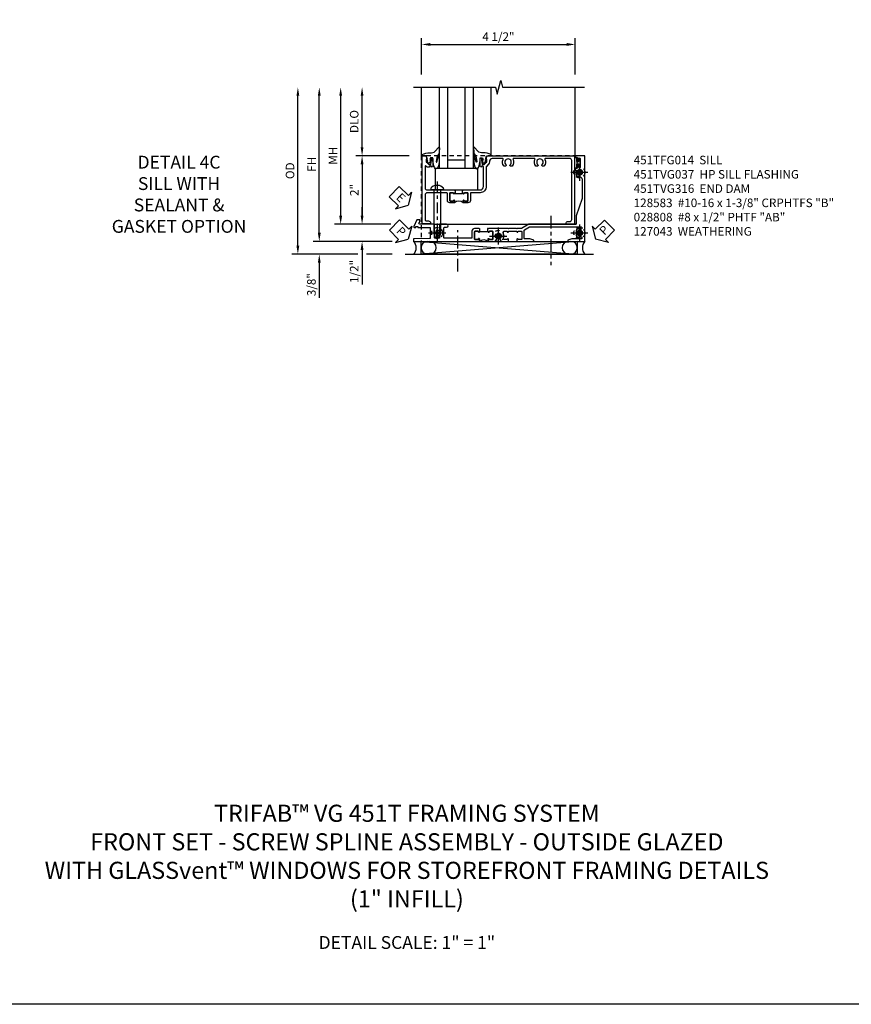
# Model space of a CAD drawing. Extents: x 0 to 100, y 0 to 65.
# Drawn here: x 24 to 49, y 0 to 29 of the extents above; entities that cross this region are included whole.
import ezdxf

# ---------------------------------------------------------------- set-up
doc = ezdxf.new("R2010")
doc.units = 0
doc.header["$LTSCALE"] = 0.5
doc.header["$MEASUREMENT"] = 0
for name, pattern in [('CENTER', [2, 1.25, -0.25, 0.25, -0.25]), ('CENTER2', [1.125, 0.75, -0.125, 0.125, -0.125]), ('HIDDEN', [0.375, 0.25, -0.125])]:
    doc.linetypes.add(name, pattern=pattern)
doc.layers.get('0').update_dxf_attribs({"color": 4, "linetype": 'CONTINUOUS'})
for name, color, linetype in [('CENTER', 1, 'CENTER'), ('DIME', 2, 'CONTINUOUS'), ('FORMAT', 7, 'CONTINUOUS'), ('hidden', 3, 'HIDDEN'), ('TEXT', 3, 'CONTINUOUS')]:
    doc.layers.add(name, color=color, linetype=linetype)
doc.styles.get("Standard").update_dxf_attribs({"font": 'arial.ttf'})
doc.dimstyles.new('EXT_ON-OFF', dxfattribs={"dimscale": 2, "dimtxt": 0.125, "dimasz": 0.125, "dimexe": 0.09, "dimexo": 0.1875, "dimgap": 0.05, "dimtad": 3, "dimdec": 5, "dimzin": 3, "dimdsep": 46, "dimlunit": 5, "dimtxsty": 'STANDARD', "dimcen": 0, "dimse2": 1, "dimazin": 0, "dimtfac": 1, "dimtdec": 4, "dimtofl": 0, "dimtmove": 0, "dimatfit": 0, "dimfxl": 1, "dimfrac": 2, "dimtolj": 1, "dimtzin": 3, "dimarcsym": 0})
doc.dimstyles.new('EXT_ON-ON', dxfattribs={"dimscale": 2, "dimtxt": 0.125, "dimasz": 0.125, "dimexe": 0.09, "dimexo": 0.1875, "dimgap": 0.05, "dimtad": 3, "dimdec": 5, "dimzin": 3, "dimdsep": 46, "dimlunit": 5, "dimtxsty": 'STANDARD', "dimcen": 0, "dimazin": 0, "dimtfac": 1, "dimtdec": 4, "dimtofl": 0, "dimtmove": 0, "dimatfit": 0, "dimfxl": 1, "dimfrac": 2, "dimtolj": 1, "dimtzin": 3, "dimarcsym": 0})

# ---------------------------------------------------------------- blocks, each defined once
blk = doc.blocks.new('*D201')
at = {"layer": 'DIME', "color": 0, "lineweight": -2, "transparency": 16777216}
for p, q in [((-0.517, 3.375), (-0.517, 4.43)), ((3.968, 3.375), (3.968, 4.43)), ((-0.267, 4.25), (3.718, 4.25))]:
    blk.add_line(p, q, dxfattribs=at)
at = {"layer": 'DIME', "color": 0, "transparency": 16777216}
for points in [[(-0.267, 4.292), (-0.267, 4.208), (-0.517, 4.25)], [(3.718, 4.292), (3.718, 4.208), (3.968, 4.25)]]:
    blk.add_solid(points, dxfattribs=at)
at = {"layer": 'DIME', "color": 0, "transparency": 16777216, "insert": (1.726, 4.479), "char_height": 0.25, "attachment_point": 5}
blk.add_mtext('\\A1;4 1/2"', dxfattribs=at)
blk = doc.blocks.new('*D205')
at = {"layer": 'DIME', "color": 0, "lineweight": -2, "transparency": 16777216}
for p, q in [((-2.257, 1.25), (-2.257, 2.75)), ((-0.882, 1), (-2.437, 1))]:
    blk.add_line(p, q, dxfattribs=at)
at = {"layer": 'DIME', "color": 0, "transparency": 16777216}
for points in [[(-2.299, 2.75), (-2.216, 2.75), (-2.257, 3)], [(-2.299, 1.25), (-2.216, 1.25), (-2.257, 1)]]:
    blk.add_solid(points, dxfattribs=at)
at = {"layer": 'DIME', "color": 0, "transparency": 16777216, "insert": (-2.487, 2), "char_height": 0.25, "attachment_point": 5, "rotation": 90}
blk.add_mtext('\\A1;DLO', dxfattribs=at)
blk = doc.blocks.new('*D211')
at = {"layer": 'DIME', "color": 0, "lineweight": -2, "transparency": 16777216}
for p, q in [((-0.882, 1), (-2.437, 1)), ((-2.257, 0.75), (-2.257, -0.75)), ((-1.414, -1), (-2.437, -1))]:
    blk.add_line(p, q, dxfattribs=at)
at = {"layer": 'DIME', "color": 0, "transparency": 16777216}
for points in [[(-2.299, 0.75), (-2.216, 0.75), (-2.257, 1)], [(-2.299, -0.75), (-2.216, -0.75), (-2.257, -1)]]:
    blk.add_solid(points, dxfattribs=at)
at = {"layer": 'DIME', "color": 0, "transparency": 16777216, "insert": (-2.483, 0), "char_height": 0.25, "attachment_point": 5, "rotation": 90}
blk.add_mtext('\\A1;2"', dxfattribs=at)
blk = doc.blocks.new('*D213')
at = {"layer": 'DIME', "color": 0, "linetype": 'Continuous', "lineweight": -2, "transparency": 16777216}
for p, q in [((-3.507, -1.25), (-3.507, 2.75)), ((-1.378, -1.5), (-3.687, -1.5))]:
    blk.add_line(p, q, dxfattribs=at)
at = {"layer": 'DIME', "color": 0, "linetype": 'Continuous', "transparency": 16777216}
for points in [[(-3.549, 2.75), (-3.466, 2.75), (-3.507, 3)], [(-3.549, -1.25), (-3.466, -1.25), (-3.507, -1.5)]]:
    blk.add_solid(points, dxfattribs=at)
at = {"layer": 'DIME', "color": 0, "linetype": 'Continuous', "transparency": 16777216, "insert": (-3.732, 0.75), "char_height": 0.25, "attachment_point": 5, "rotation": 90}
blk.add_mtext('\\A1;FH  ', dxfattribs=at)
blk = doc.blocks.new('*D214')
at = {"layer": 'DIME', "color": 0, "linetype": 'Continuous', "lineweight": -2, "transparency": 16777216}
for p, q in [((-4.132, -1.625), (-4.132, 2.75)), ((-2.382, -1.875), (-4.312, -1.875)), ((-1.376, -1.875), (-2.132, -1.875))]:
    blk.add_line(p, q, dxfattribs=at)
at = {"layer": 'DIME', "color": 0, "linetype": 'Continuous', "transparency": 16777216}
for points in [[(-4.174, 2.75), (-4.091, 2.75), (-4.132, 3)], [(-4.174, -1.625), (-4.091, -1.625), (-4.132, -1.875)]]:
    blk.add_solid(points, dxfattribs=at)
at = {"layer": 'DIME', "color": 0, "linetype": 'Continuous', "transparency": 16777216, "insert": (-4.362, 0.562), "char_height": 0.25, "attachment_point": 5, "rotation": 90}
blk.add_mtext('\\A1;OD  ', dxfattribs=at)
blk = doc.blocks.new('*D212')
at = {"layer": 'DIME', "color": 0, "lineweight": -2, "transparency": 16777216}
for p, q in [((-3.507, -1.25), (-3.507, -1)), ((-1.378, -1.5), (-3.687, -1.5)), ((-2.382, -1.875), (-3.687, -1.875)), ((-1.376, -1.875), (-2.132, -1.875)), ((-3.507, -2.125), (-3.507, -3.153))]:
    blk.add_line(p, q, dxfattribs=at)
at = {"layer": 'DIME', "color": 0, "transparency": 16777216}
for points in [[(-3.549, -1.25), (-3.466, -1.25), (-3.507, -1.5)], [(-3.549, -2.125), (-3.466, -2.125), (-3.507, -1.875)]]:
    blk.add_solid(points, dxfattribs=at)
at = {"layer": 'DIME', "color": 0, "transparency": 16777216, "insert": (-3.737, -2.764), "char_height": 0.25, "attachment_point": 5, "rotation": 90}
blk.add_mtext('\\A1;3/8"', dxfattribs=at)
blk = doc.blocks.new('PSEAL2')
at = {"layer": 'TEXT', "color": 7}
for p, q in [((0.196, 0.338), (0, 0)), ((0.196, 0.21), (0.196, 0.338)), ((0.196, -0.338), (0, 0)), ((0.575, 0.21), (0.196, 0.21)), ((0.575, 0.21), (0.575, -0.21)), ((0.196, -0.21), (0.196, -0.338)), ((0.575, -0.21), (0.196, -0.21))]:
    blk.add_line(p, q, dxfattribs=at)
at = {"layer": 'TEXT', "color": 3}
blk.add_text('P', height=0.25, dxfattribs=at).set_placement((0.247, -0.116))
blk = doc.blocks.new('PSEAL1')
at = {"layer": 'TEXT', "color": 7}
for p, q in [((-0.196, 0.21), (-0.196, 0.338)), ((-0.196, 0.338), (0, 0)), ((-0.575, 0.21), (-0.196, 0.21)), ((-0.575, 0.21), (-0.575, -0.21)), ((-0.196, -0.338), (0, 0)), ((-0.575, -0.21), (-0.196, -0.21)), ((-0.196, -0.21), (-0.196, -0.338))]:
    blk.add_line(p, q, dxfattribs=at)
at = {"layer": 'TEXT', "color": 3}
blk.add_text('P', height=0.25, dxfattribs=at).set_placement((-0.413, -0.116))
blk = doc.blocks.new('B027074-M')
blk.add_lwpolyline([(0.062, 0.144), (0.035, 0.149), (0.069, 0.257), (0.13, 0.261), (0.205, 0.259), (0.195, 0.29, 0.12571), (-0.037, 0.341, -0.226084), (-0.19, 0.391), (-0.286, 0.502, 0.644976), (-0.312, 0.49), (-0.31, 0.361, 0.151869), (-0.294, 0.316), (-0.255, 0.257, -0.029345), (-0.238, 0.205), (-0.221, 0.083, -0.653812), (-0.241, 0.076), (-0.285, 0.241, 0.888636), (-0.31, 0.239), (-0.31, 0.105, 0.064205), (-0.268, -0.084, 0.689636), (-0.165, -0.084, 0.070356), (-0.124, 0.105), (-0.124, 0.201), (-0.051, 0.201), (-0.029, 0.147), (-0.068, 0.142), (-0.034, 0.106), (-0.065, 0.084), (-0.004, 0.03), (0.052, 0.096), (0.027, 0.106)], format="xyb", close=True)
blk = doc.blocks.new('S451GT1000')
for p, q in [((-1, -0.625), (-1, -3)), ((0, -0.625), (-1, -0.625)), ((-0.75, -0.625), (-0.75, -3)), ((-0.25, -0.625), (-0.25, -3)), ((0, -0.625), (0, -3)), ((-1.518, -1), (-1.518, -3)), ((-0.25, -0.875), (-0.75, -0.875)), ((0.517, -1), (0.517, -3))]:
    blk.add_line(p, q)
at = {"rotation": 180}
blk.add_blockref('B027074-M', (-1.312, -0.742), dxfattribs=at)
at = {"xscale": -1, "rotation": 180}
blk.add_blockref('B027074-M', (0.312, -0.742), dxfattribs=at)
blk = doc.blocks.new('*D207')
at = {"layer": 'DIME', "color": 0, "lineweight": -2, "transparency": 16777216}
for p, q in [((-2.882, -0.75), (-2.882, 2.75)), ((-1.414, -1), (-3.062, -1))]:
    blk.add_line(p, q, dxfattribs=at)
at = {"layer": 'DIME', "color": 0, "transparency": 16777216}
for points in [[(-2.924, 2.75), (-2.841, 2.75), (-2.882, 3)], [(-2.924, -0.75), (-2.841, -0.75), (-2.882, -1)]]:
    blk.add_solid(points, dxfattribs=at)
at = {"layer": 'DIME', "color": 0, "transparency": 16777216, "insert": (-3.107, 1), "char_height": 0.25, "attachment_point": 5, "rotation": 90}
blk.add_mtext('\\A1;MH', dxfattribs=at)
blk = doc.blocks.new('*D220')
at = {"layer": 'DIME', "color": 0, "lineweight": -2, "transparency": 16777216}
for p, q in [((-2.257, -0.75), (-2.257, -0.5)), ((-1.414, -1), (-2.437, -1)), ((-1.378, -1.5), (-2.437, -1.5)), ((-2.257, -1.75), (-2.257, -2.755))]:
    blk.add_line(p, q, dxfattribs=at)
at = {"layer": 'DIME', "color": 0, "transparency": 16777216}
for points in [[(-2.299, -0.75), (-2.216, -0.75), (-2.257, -1)], [(-2.299, -1.75), (-2.216, -1.75), (-2.257, -1.5)]]:
    blk.add_solid(points, dxfattribs=at)
at = {"layer": 'DIME', "color": 0, "transparency": 16777216, "insert": (-2.487, -2.378), "char_height": 0.25, "attachment_point": 5, "rotation": 90}
blk.add_mtext('\\A1;1/2"', dxfattribs=at)
blk = doc.blocks.new('B027073')
blk.add_lwpolyline([(0.625, 0), (0.625, 0.625), (-0.625, 0.625), (-0.625, 0)], close=True)
blk = doc.blocks.new('B028808H')
for p, q in [((-0.091, 0.015), (-0.06, 0.015)), ((-0.091, 0.015), (-0.091, -0.015)), ((-0.015, 0.091), (-0.015, 0.06)), ((-0.015, 0.091), (0.015, 0.091)), ((0.015, 0.091), (0.015, 0.06)), ((0.06, 0.015), (0.091, 0.015)), ((0.091, 0.015), (0.091, -0.015)), ((-0.091, -0.015), (-0.06, -0.015)), ((-0.015, -0.06), (-0.015, -0.091)), ((-0.015, -0.091), (0.015, -0.091)), ((0.015, -0.06), (0.015, -0.091)), ((0.06, -0.015), (0.091, -0.015))]:
    blk.add_line(p, q)
blk.add_circle((0, 0), 0.161)
for centre, start, end in [((-0.06, 0.06), 270, 0), ((0.06, 0.06), 180, 270), ((-0.06, -0.06), 0, 89.9999), ((0.06, -0.06), 90, 180)]:
    blk.add_arc(centre, 0.0455, start, end)
at = {"layer": 'CENTER'}
for p, q in [((-0.25, 0), (0.25, 0)), ((0, 0.25), (0, -0.25))]:
    blk.add_line(p, q, dxfattribs=at)
blk = doc.blocks.new('ESEAL1')
at = {"layer": 'TEXT', "color": 7}
for p, q in [((-0.196, 0.338), (0, 0)), ((-0.196, 0.21), (-0.196, 0.338)), ((-0.575, 0.21), (-0.575, -0.21)), ((-0.575, 0.21), (-0.196, 0.21)), ((-0.196, -0.338), (0, 0)), ((-0.575, -0.21), (-0.196, -0.21)), ((-0.196, -0.21), (-0.196, -0.338))]:
    blk.add_line(p, q, dxfattribs=at)
at = {"layer": 'TEXT', "color": 3}
blk.add_text('E', height=0.25, dxfattribs=at).set_placement((-0.413, -0.116))
blk = doc.blocks.new('B128583')
for p, q in [((-0.133, 0.02), (-0.133, -0.02)), ((0, 0.178), (0, -0.179)), ((0, 0.095), (1.25, 0.095)), ((1.25, 0.095), (1.375, 0.065)), ((1.375, 0.065), (1.375, -0.065)), ((0, -0.095), (1.25, -0.095)), ((1.25, -0.095), (1.375, -0.065))]:
    blk.add_line(p, q)
at = {"ltscale": 0.5}
for p, q in [((-0.038, 0.186), (-0.008, 0.186)), ((-0.038, -0.186), (-0.008, -0.186))]:
    blk.add_line(p, q, dxfattribs=at)
for centre, radius, start, end in [((0.067, 0.02), 0.2, 125.5224, 180), ((-0.038, 0.167), 0.02, 90, 125.5224), ((-0.008, 0.178), 0.008, 0, 90), ((0.067, -0.02), 0.2, 180, 234.4776), ((-0.038, -0.167), 0.02, 234.4776, 270)]:
    blk.add_arc(centre, radius, start, end)
blk.add_arc((-0.008, -0.179), 0.008, 270, 0, dxfattribs=at)
at = {"layer": 'CENTER', "ltscale": 0.5}
blk.add_line((-0.25, 0), (1.5, 0), dxfattribs=at)
blk = doc.blocks.new('451TVG037-1')
blk.add_lwpolyline([(-0.13, -2.683), (-0.05, -2.683), (-0.05, -2.667), (-0.034, -2.667, 1.008231), (-0.035, -2.636, -0.419023), (-0.05, -2.621), (-0.05, -2.541, -0.414214), (-0.035, -2.526), (0.18, -2.526, -0.414214), (0.195, -2.541), (0.195, -2.621, -0.419023), (0.18, -2.636, 1.008231), (0.18, -2.667), (0.245, -2.667), (0.245, -2.454), (0.168, -2.41, 0.381934), (0.148, -2.414, -3.042782), (0.148, -2.326, 0.381934), (0.168, -2.33), (0.245, -2.286), (0.245, -2.073), (0.18, -2.073, 1.008231), (0.18, -2.104, -0.419023), (0.195, -2.119), (0.195, -2.199, -0.414214), (0.18, -2.214), (-0.035, -2.214, -0.414214), (-0.05, -2.199), (-0.05, -2.119, -0.419023), (-0.035, -2.104, 1.008231), (-0.034, -2.073), (-0.05, -2.073), (-0.05, -1.823), (-0.034, -1.823, 1.008231), (-0.035, -1.792, -0.419023), (-0.05, -1.777), (-0.05, -1.697, -0.414214), (-0.035, -1.682), (0.18, -1.682, -0.414214), (0.195, -1.697), (0.195, -1.777, -0.419023), (0.18, -1.792, 1.008231), (0.18, -1.823), (0.245, -1.823), (0.245, -1.33), (0.206, -1.33), (0.175, -1.446), (0.175, -1.592, -0.414214), (0.155, -1.612), (-0.072, -1.612, -0.267949), (-0.09, -1.602), (-0.175, -1.454), (-0.175, 0.054, -0.414214), (-0.155, 0.074), (-0.133, 0.074, -0.531846), (-0.115, 0.047, 0.290442), (-0.091, -0.084, 0.209104), (-0.08, -0.089), (-0.054, -0.089, 0.267949), (-0.041, -0.082), (-0.04, -0.079, 0.381934), (-0.044, -0.059, -3.042782), (0.044, -0.059, 0.381934), (0.04, -0.079), (0.041, -0.082, 0.267949), (0.054, -0.089), (0.08, -0.089, 0.209104), (0.091, -0.084, 0.290442), (0.115, 0.047, -0.531846), (0.133, 0.074), (0.155, 0.074, -0.414214), (0.175, 0.054), (0.175, -0.223), (0.206, -0.339), (0.245, -0.339), (0.245, 0.161), (-2.255, 0.161), (-2.255, -0.12), (-2.226, -0.12), (-2.218, -0.074, -0.36397), (-2.198, -0.057), (-2.127, -0.057, 1), (-2.127, -0.024), (-2.172, -0.024, -1), (-2.172, 0.022), (-1.923, 0.022, -1), (-1.923, -0.024), (-1.968, -0.024, 1), (-1.968, -0.057), (-1.898, -0.057, -0.36397), (-1.878, -0.074), (-1.87, -0.12), (-1.834, -0.12), (-1.834, -0.107, -0.32264), (-1.82, -0.088, 0.183205), (-1.812, -0.082), (-1.811, -0.079, 0.381934), (-1.815, -0.059, -3.042782), (-1.727, -0.059, 0.381934), (-1.731, -0.079), (-1.73, -0.082, 0.267949), (-1.717, -0.089), (-1.691, -0.089, 0.209104), (-1.68, -0.084, 0.19003), (-1.647, 0.001, -0.41565), (-1.567, 0.081), (-1.005, 0.081), (-0.505, -0.09), (-0.255, -0.09), (-0.255, -0.824), (-0.245, -0.834), (-0.255, -0.844), (-0.255, -1.475), (-0.13, -1.692), (-0.13, -1.813), (-0.12, -1.823), (-0.13, -1.833), (-0.13, -2.063), (-0.12, -2.073), (-0.13, -2.083), (-0.13, -2.36), (-0.12, -2.37), (-0.13, -2.38), (-0.13, -2.657), (-0.12, -2.667), (-0.13, -2.677)], format="xyb", close=True)
blk = doc.blocks.new('451TVG037-2')
blk.add_lwpolyline([(-0.245, 0.141), (-0.325, 0.141), (-0.325, 0.136), (-0.315, 0.126), (-0.325, 0.116), (-0.325, -0.015, 0.414214), (-0.245, -0.095), (-0.06, -0.095, -0.414214), (-0.04, -0.115), (-0.04, -0.494), (-0.03, -0.504), (-0.04, -0.514), (-0.04, -0.893, -0.414214), (-0.06, -0.913), (-0.34, -0.913, -0.414214), (-0.36, -0.893), (-0.36, -0.833, 1), (-0.45, -0.833), (-0.45, -1.038), (-0.205, -1.038), (-0.195, -1.028), (-0.185, -1.038), (-0.06, -1.038, -0.414214), (-0.04, -1.058), (-0.04, -1.165, -0.414214), (-0.06, -1.185), (-0.45, -1.185), (-0.45, -1.612, -1), (-0.512, -1.612), (-0.575, -1.612), (-0.575, -1.705), (-0.384, -1.794, 0.548619), (-0.356, -1.776), (-0.356, -1.733), (-0.386, -1.733), (-0.386, -1.671), (-0.356, -1.671), (-0.356, -1.33, -0.414214), (-0.336, -1.31), (-0.205, -1.31), (-0.195, -1.3), (-0.185, -1.31), (-0.05, -1.31, -0.408201), (-0.03, -1.33), (-0.02, -1.796), (0.05, -1.796), (0.05, 0.126), (-0.016, 0.126, 1.008231), (-0.015, 0.095, -0.419023), (0, 0.08), (0, 0, -0.414214), (-0.015, -0.015), (-0.23, -0.015, -0.414214), (-0.245, 0), (-0.245, 0.08, -0.419023), (-0.23, 0.095, 1.008231), (-0.23, 0.126), (-0.245, 0.126)], format="xyb", close=True)
blk = doc.blocks.new('451TVG037-3')
blk.add_lwpolyline([(1.5, -0.047, -0.4), (1.5, 0.203), (1.434, 0.203, -1.008231), (1.435, 0.234, 0.419023), (1.45, 0.249), (1.45, 0.329, 0.414214), (1.435, 0.344), (1.22, 0.344, 0.414214), (1.205, 0.329), (1.205, 0.249, 0.419023), (1.22, 0.234, -1.008231), (1.22, 0.203), (1.205, 0.203), (1.205, 0.188), (1.226, 0.188), (1.226, -0.031), (1.205, -0.031), (1.205, -0.047), (1.22, -0.047, -1.008231), (1.22, -0.078, 0.419023), (1.205, -0.093), (1.205, -0.173, 0.414214), (1.22, -0.188), (1.435, -0.188, 0.414214), (1.45, -0.173), (1.45, -0.093, 0.419023), (1.435, -0.078, -1.008231), (1.434, -0.047)], format="xyb", close=True)
blk = doc.blocks.new('B451TVG037')
for name, p in [('451TVG037-1', (1.255, 2.87)), ('451TVG037-3', (0, 0)), ('451TVG037-2', (1.45, -0.173))]:
    blk.add_blockref(name, p)
blk = doc.blocks.new('B451TFG014')
for points in [[(0.095, 0.836, 0.414214), (0.08, 0.821), (0.08, 0.741, 0.419023), (0.095, 0.726, -1.008231), (0.096, 0.695), (0.08, 0.695), (0.08, 0.679), (0, 0.679), (0, 0.685), (0.01, 0.695), (0, 0.705), (0, 1.188, 0.414214), (-0.1, 1.287), (-0.671, 1.287, 0.414214), (-0.691, 1.268), (-0.691, 1.226), (-0.669, 1.226, -0.414214), (-0.707, 1.188), (-0.909, 1.188, -0.414214), (-0.929, 1.208), (-0.929, 1.237, -0.414214), (-0.909, 1.257), (-0.897, 1.257), (-0.897, 1.228), (-0.859, 1.228), (-0.757, 1.249, 0.354119), (-0.741, 1.269), (-0.741, 1.312), (-0.808, 1.378, 0.198912), (-0.825, 1.386), (-0.897, 1.386), (-0.897, 1.357), (-1, 1.393), (-1, 3.945), (1, 3.945), (1, 3.695), (0.98, 3.695, -0.414214), (0.92, 3.755), (0.92, 3.805, 0.414214), (0.86, 3.865), (-0.86, 3.865, 0.414214), (-0.92, 3.805), (-0.92, 3.1, 0.567084), (-0.891, 3.083, -0.32808), (-0.697, 3.055, -0.201513), (-0.693, 3.045), (-0.693, 3.015, -0.267949), (-0.7, 3.002), (-0.718, 2.992, -0.374693), (-0.737, 2.996, 2.917647), (-0.737, 2.879, -0.374693), (-0.718, 2.883), (-0.7, 2.873, -0.267949), (-0.693, 2.86), (-0.693, 2.83, -0.201513), (-0.697, 2.82, -0.32808), (-0.891, 2.792, 0.567084), (-0.92, 2.775), (-0.92, 2.169, 0.567084), (-0.891, 2.152, -0.32808), (-0.697, 2.124, -0.201513), (-0.693, 2.114), (-0.693, 2.084, -0.267949), (-0.7, 2.071), (-0.718, 2.061, -0.374693), (-0.737, 2.065, 2.917647), (-0.737, 1.948, -0.374693), (-0.718, 1.952), (-0.7, 1.942, -0.267949), (-0.693, 1.929), (-0.693, 1.899, -0.201513), (-0.697, 1.889, -0.32808), (-0.891, 1.861, 0.567084), (-0.92, 1.844), (-0.92, 1.546, 0.414214), (-0.84, 1.466), (-0.825, 1.466, -0.198912), (-0.751, 1.435), (-0.69, 1.373, 0.198912), (-0.676, 1.367), (-0.1, 1.367, -0.414214), (0.08, 1.188), (0.08, 0.926, 0.414214), (0.1, 0.906), (0.305, 0.906, -0.414214), (0.375, 0.836), (0.375, 0.695), (0.31, 0.695, -1.008231), (0.31, 0.726, 0.419023), (0.325, 0.741), (0.325, 0.821, 0.414214), (0.31, 0.836)], [(0.095, 0.836), (0.31, 0.836, -0.414214), (0.325, 0.821), (0.325, 0.741, -0.419023), (0.31, 0.726, 1.008231), (0.31, 0.695), (0.375, 0.695, 0.4), (0.375, 0.445), (0.31, 0.445, 1.008231), (0.31, 0.414, -0.419023), (0.325, 0.399), (0.325, 0.319, -0.414214), (0.31, 0.304), (0.095, 0.304, -0.414214), (0.08, 0.319), (0.08, 0.399, -0.419023), (0.095, 0.414, 1.008231), (0.096, 0.445), (0.08, 0.445), (0.08, 0.46), (0.101, 0.46), (0.101, 0.679), (0.08, 0.679), (0.08, 0.695), (0.096, 0.695, 1.008231), (0.095, 0.726, -0.419023), (0.08, 0.741), (0.08, 0.821, -0.414214)], [(0.095, 0.414, 0.419023), (0.08, 0.399), (0.08, 0.319, 0.414214), (0.095, 0.304), (0.31, 0.304, 0.414214), (0.325, 0.319), (0.325, 0.399, 0.419023), (0.31, 0.414, -1.008231), (0.31, 0.445), (0.375, 0.445), (0.375, 0.304, -0.414214), (0.305, 0.234), (0.1, 0.234, 0.414214), (0.08, 0.214), (0.08, -0.357, 0.414214), (0.14, -0.417), (0.878, -0.417, 0.251381), (0.904, -0.367), (0.904, -0.317, -0.414214), (0.964, -0.257), (0.984, -0.257), (0.984, -0.507), (-1, -0.507), (-1, -0.392), (-0.897, -0.357), (-0.897, -0.385), (-0.825, -0.385, 0.198912), (-0.808, -0.378), (-0.741, -0.312), (-0.741, -0.269, 0.354119), (-0.757, -0.249), (-0.859, -0.228), (-0.897, -0.228), (-0.897, -0.257), (-0.909, -0.257, -0.414214), (-0.929, -0.237), (-0.929, -0.208, -0.414214), (-0.909, -0.188), (-0.707, -0.188, -0.414214), (-0.669, -0.226), (-0.691, -0.226), (-0.691, -0.287), (-0.671, -0.287), (-0.671, -0.355), (-0.699, -0.383, 0.668179), (-0.685, -0.417), (-0.06, -0.417, 0.414214), (0, -0.357), (0, -0.076), (0.01, -0.066), (0, -0.056), (0, 0.435), (0.01, 0.445), (0, 0.455), (0, 0.46), (0.08, 0.46), (0.08, 0.445), (0.096, 0.445, -1.008231)]]:
    blk.add_lwpolyline(points, format="xyb", close=True)
blk = doc.blocks.new('B451TVG316')
at = {"layer": 'hidden'}
blk.add_lwpolyline([(-1.75, 1), (-1.75, -1.5), (3.031, -1.5), (3.031, 1)], close=True, dxfattribs=at)
for centre in [(2.87, 0.516), (-1.284, -1.255), (0.5, -1.344), (2.87, -1.255)]:
    blk.add_circle(centre, 0.0885, dxfattribs=at)
blk = doc.blocks.new('B127043-M')
for points in [[(-0.083, -0.047, -0.260536), (-0.071, -0.04), (-0.028, -0.04), (-0.028, -0.035), (-0.056, -0.035, -0.198912), (-0.063, -0.032), (-0.072, -0.023, -0.198912), (-0.075, -0.016), (-0.075, 0.016, -0.198912), (-0.072, 0.023), (-0.063, 0.032, -0.198912), (-0.056, 0.035), (-0.028, 0.035), (-0.028, 0.04), (-0.071, 0.04, -0.260536), (-0.083, 0.047), (-0.084, 0.048, -0.140552), (-0.085, 0.053), (-0.085, 0.12, 1), (-0.158, 0.12), (-0.158, -0.12, 1), (-0.085, -0.12), (-0.085, -0.053, -0.140552), (-0.084, -0.048)], [(-0.088, -0.045, 0.28677), (-0.088, 0.045, -0.140552), (-0.09, 0.053), (-0.09, 0.12, 1), (-0.153, 0.12), (-0.153, -0.12, 1), (-0.09, -0.12), (-0.09, -0.053, -0.140552)], [(-0.028, 0.035), (-0.028, 0.125, -0.414214), (-0.018, 0.135), (-0.01, 0.135, -0.414214), (0, 0.125), (0, -0.125, -0.414214), (-0.01, -0.135), (-0.018, -0.135, -0.414214), (-0.028, -0.125), (-0.028, -0.035), (-0.056, -0.035, -0.198912), (-0.063, -0.032), (-0.072, -0.023, -0.198912), (-0.075, -0.016), (-0.075, 0.016, -0.198912), (-0.072, 0.023), (-0.063, 0.032, -0.198912), (-0.056, 0.035)]]:
    blk.add_lwpolyline(points, format="xyb", close=True)
blk = doc.blocks.new('S451TFS02KCADS')
for p, q in [((3.968495, 1), (3.968495, 3)), ((-0.139505, -1), (3.998495, -1)), ((-0.533206, -1.5), (4.027291, -1.875)), ((4.027291, -1.5), (-0.533206, -1.875)), ((-1.000505, -1.875), (4.499495, -1.875))]:
    blk.add_line(p, q)
blk.add_lwpolyline([(-0.75725, 3), (1.64275, 3), (1.69275, 2.8), (1.79275, 3.2), (1.84275, 3), (4.24275, 3)])
blk.add_lwpolyline([(-0.533206, -1.5), (4.027291, -1.5), (4.027291, -1.875), (-0.533206, -1.875)], close=True)
for centre, radius, start, end in [((-0.954349, -1.687229), 0.27678, 317.2801205, 42.5670909), ((-0.345451, -1.6875), 0.1875, 90, 270), ((-0.279356, -1.6875), 0.1875, 270, 90), ((3.773951, -1.6875), 0.1875, 90, 270), ((3.840046, -1.6875), 0.1875, 270, 90), ((4.453339, -1.687229), 0.27678, 137.4329091, 222.7198795)]:
    blk.add_arc(centre, radius, start, end)
at = {"layer": 'CENTER', "linetype": 'CENTER2'}
for p, q in [((3.253995, -0.750679), (3.253995, -2.193535)), ((0.541495, -2.384681), (0.541495, -1.175923))]:
    blk.add_line(p, q, dxfattribs=at)
at = {"xscale": -1, "rotation": 180}
blk.add_blockref('S451GT1000', (1.000442, 0), dxfattribs=at)
for name, p, rotation in [('B451TVG037', (1.218495, 0), 270), ('B451TFG014', (0, 0), 270), ('ESEAL1', (-0.906255, -0.447047), 315.807511852749), ('B128583', (-0.06575, 0), 270), ('PSEAL1', (-0.906255, -1.431473), 314.8984904485971), ('PSEAL2', (4.561363, -1.431473), 45.00000000000037)]:
    blk.add_blockref(name, p, dxfattribs=dict(rotation=rotation))
for name, p in [('B451TVG316', (1.218495, 0)), ('B127043-M', (4.10225, 0.793)), ('B027073', (0.500442, 0))]:
    blk.add_blockref(name, p)
at = {"layer": 'hidden'}
for p in [(4.088495, 0.516), (-0.06525, -1.255), (1.718748, -1.34375), (1.718748, -1.34375), (4.088995, -1.255)]:
    blk.add_blockref('B028808H', p, dxfattribs=at)
at = {"layer": 'DIME'}
for base, p1, p2, angle, picture, middle in [((3.968495, 4.25), (-0.517304, 3), (3.968495, 3), 180, '*D201', (1.725596, 4.479263)), ((-2.25725, -1.5), (-0.566505, -1), (-0.750505, -1.5), 90, '*D220', (-2.486513, -2.377541)), ((-3.50725, -1.875), (-0.750505, -1.5), (-1.000505, -1.875), 90, '*D212', (-3.736599, -2.764222))]:
    dim = blk.add_linear_dim(base=base, p1=p1, p2=p2, angle=angle, dimstyle='EXT_ON-ON', override={"dimpost": '"'}, dxfattribs=at)
    dim.commit()
    dim.dimension.update_dxf_attribs({"geometry": picture, "text_midpoint": middle})
at = {"layer": 'DIME', "linetype": 'Continuous'}
for base, p1, text, picture, middle in [((-4.13225, 3), (-1.000505, -1.875), 'OD  ', '*D214', (-4.361599, 0.5625)), ((-3.50725, 3), (-0.750505, -1.5), 'FH  ', '*D213', (-3.73225, 0.75))]:
    dim = blk.add_linear_dim(base=base, p1=p1, p2=(-0.75725, 3), angle=90, text=text, dimstyle='EXT_ON-OFF', override={"dimpost": '"'}, dxfattribs=at)
    dim.commit()
    dim.dimension.update_dxf_attribs({"geometry": picture, "text_midpoint": middle})
at = {"layer": 'DIME'}
for base, p1, p2, text, dimstyle, picture, middle in [((-2.88225, 3), (-0.566505, -1), (-0.75725, 3), 'MH', 'EXT_ON-OFF', '*D207', (-3.10725, 1)), ((-2.25725, 3), (-0.50725, 1), (-0.75725, 3), 'DLO', 'EXT_ON-OFF', '*D205', (-2.486599, 2)), ((-2.25725, -1), (-0.50725, 1), (-0.566505, -1), '2"', 'EXT_ON-ON', '*D211', (-2.482762, 0))]:
    dim = blk.add_linear_dim(base=base, p1=p1, p2=p2, angle=90, text=text, dimstyle=dimstyle, override={"dimpost": '"'}, dxfattribs=at)
    dim.commit()
    dim.dimension.update_dxf_attribs({"geometry": picture, "text_midpoint": middle})

msp = doc.modelspace()

# ---------------------------------------------------------------- linework, layer by layer
at = {"layer": 'FORMAT'}
msp.add_lwpolyline([(100.183, 0), (0, 0), (0, 65.115)], dxfattribs=at)

# ---------------------------------------------------------------- block references
msp.add_blockref('S451TFS02KCADS', (36.545, 23.78))

# ---------------------------------------------------------------- texts
at = {"color": 2, "attachment_point": 2}
for s, insert, char_height, width in [('TRIFAB™ VG 451T FRAMING SYSTEM\\PFRONT SET - SCREW SPLINE ASSEMBLY - OUTSIDE GLAZED\\PWITH GLASSvent™ WINDOWS FOR STOREFRONT FRAMING DETAILS\\P(1" INFILL)', (35.596, 5.829), 0.5, 27.67052), ('DETAIL SCALE: 1" = 1"', (35.596, 1.993), 0.375, 9.6875)]:
    msp.add_mtext(s, dxfattribs=dict(at, insert=insert, char_height=char_height, width=width))
at = {"layer": 'TEXT'}
for s, insert, char_height, width, attachment_point in [('DETAIL 4C \\PSILL WITH\\PSEALANT &\\PGASKET OPTION\\P ', (28.942, 24.78), 0.375, 5.68197, 2), ('\\A1;451TFG014  SILL\\P451TVG037  HP SILL FLASHING\\P451TVG316  END DAM\\P{\\A0;128583  #10-16 x 1-3/8" CRPHTFS "B"}\\P028808  #8 x 1/2" PHTF "AB"\\P127043  WEATHERING', (42.22, 24.78), 0.25, 8.9651, 1)]:
    msp.add_mtext(s, dxfattribs=dict(at, insert=insert, char_height=char_height, width=width, attachment_point=attachment_point))

doc.saveas('drawing.dxf')
